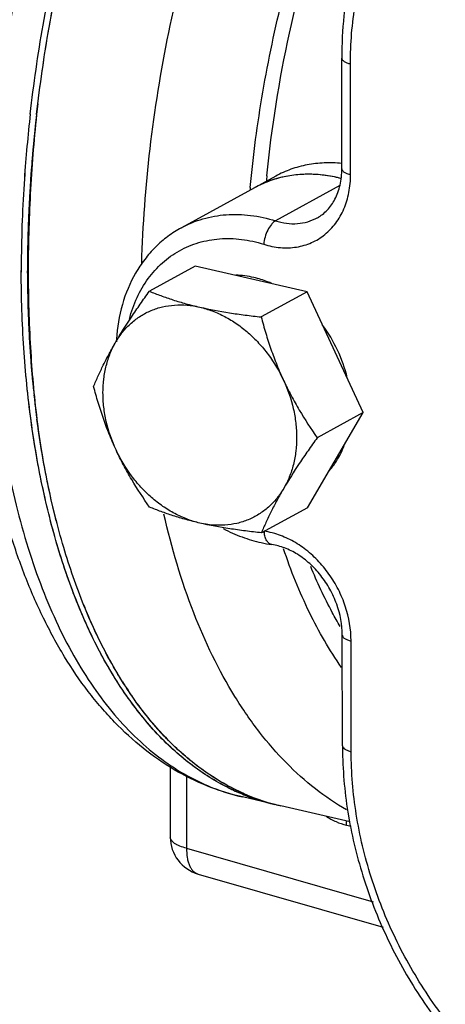
# Model space of a CAD drawing. Units: inches. Extents: x 2.7 to 13.3, y 0.4 to 13.7.
# Drawn here: x 5.6 to 5.9, y 6.9 to 7.5 of the extents above; entities that cross this region are included whole.
import ezdxf

# ---------------------------------------------------------------- set-up
doc = ezdxf.new("R2010")
doc.units = ezdxf.units.IN
doc.header["$LTSCALE"] = 1.21
doc.header["$MEASUREMENT"] = 0
doc.linetypes.add('DASHED', pattern=[0.2, 0.1, -0.1])
doc.layers.get('0').update_dxf_attribs({"linetype": 'CONTINUOUS'})
doc.layers.add('12_COMPONENTS', color=7, linetype='CONTINUOUS')

msp = doc.modelspace()

# ---------------------------------------------------------------- linework, layer by layer
at = {"linetype": 'DASHED'}
msp.add_line((5.80114, 6.70419), (5.80091, 6.91964), dxfattribs=at)
at = {"layer": '12_COMPONENTS', "linetype": 'Continuous'}
for p, q in [((5.80252, 7.40407), (5.80244, 7.47594)), ((5.8082, 7.40036), (5.80812, 7.47223)), ((5.7596, 7.39927), (5.69833, 7.36577)), ((5.80126, 7.39312), (5.75945, 7.37026)), ((5.59432, 7.33691), (5.59432, 7.33796)), ((5.59835, 7.33704), (5.59834, 7.33784)), ((5.59835, 7.33624), (5.59835, 7.33704)), ((5.70737, 7.34084), (5.67755, 7.32454)), ((5.77997, 7.32416), (5.70737, 7.34084)), ((5.77997, 7.32416), (5.75015, 7.30785)), ((5.81635, 7.2457), (5.77997, 7.32416)), ((5.78013, 7.18392), (5.81635, 7.2457)), ((5.81635, 7.2457), (5.78653, 7.22939)), ((5.78013, 7.18392), (5.75031, 7.16762)), ((5.61732, 7.1746), (5.61709, 7.17547)), ((5.80293, 7.02925), (5.80285, 7.10113)), ((5.80862, 7.02554), (5.80854, 7.09741)), ((5.69104, 7.01663), (5.6911, 6.97002)), ((5.70169, 7.0096), (5.70174, 6.96277)), ((5.75891, 6.99124), (5.73795, 6.99606)), ((5.80795, 6.97997), (5.76294, 6.99032)), ((5.80554, 6.97777), (5.80865, 6.97703)), ((5.6911, 6.97002), (5.6911, 6.97002)), ((5.70174, 6.96277), (5.82285, 6.92793)), ((5.70918, 6.94602), (5.8294, 6.91144))]:
    msp.add_line(p, q, dxfattribs=at)
for centre, radius, start, end in [((6.55509, 7.33062), 0.95702, 173.05523, 173.48279), ((6.52192, 7.33462), 0.92771, 173.49228, 176.11337), ((6.52216, 7.33459), 0.92795, 173.50404, 176.10623), ((6.54755, 7.33148), 0.94943, 173.4826, 173.9274), ((6.53827, 7.33245), 0.9401, 173.92668, 174.55767), ((6.51866, 7.33424), 0.92041, 174.55235, 176.07839), ((6.50271, 7.32659), 0.75241, 174.43354, 174.70301), ((5.7808, 7.32028), 0.08022, 86.52721, 91.51696), ((6.45849, 7.33844), 0.86417, 176.07444, 179.67271), ((6.45833, 7.33844), 0.86401, 176.08084, 179.66095), ((6.50086, 7.33548), 0.90257, 176.07974, 176.55986), ((5.77946, 7.33046), 0.0699, 106.04774, 118.62195), ((5.7793, 7.33081), 0.06952, 110.55491, 118.64575), ((5.77969, 7.32978), 0.07062, 106.00355, 110.55352), ((5.77991, 7.32902), 0.07141, 103.15367, 106.00365), ((5.78005, 7.32842), 0.07202, 102.08374, 103.15517), ((6.48779, 7.33624), 0.88947, 176.55854, 177.27525), ((6.50977, 7.3217), 0.76991, 174.76521, 174.88891), ((6.44732, 7.33782), 0.84898, 177.25175, 179.99863), ((6.41894, 7.33887), 0.82461, 179.6745, 180.06332), ((6.41816, 7.33887), 0.82384, 179.68619, 180.13209), ((6.37845, 7.33744), 0.78011, 180.0882, 182.9957), ((6.33718, 7.33539), 0.73878, 183.00432, 183.81546), ((5.76898, 7.28654), 0.11301, 176.5597, 177.3522), ((6.29594, 7.33235), 0.69743, 183.792, 186.20299), ((6.26051, 7.32857), 0.66181, 186.20872, 187.0044), ((6.24508, 7.32667), 0.64625, 187.0038, 187.59583), ((6.23235, 7.32496), 0.63341, 187.59503, 188.1372), ((5.75601, 7.24136), 0.05088, 319.2327, 327.79438), ((5.77124, 7.16997), 0.01925, 183.95047, 186.18144), ((5.77016, 7.2506), 0.09155, 257.41001, 261.78816), ((5.97272, 7.25731), 0.36439, 201.94517, 203.26301), ((5.87715, 7.20747), 0.25646, 212.21357, 214.13747), ((5.82027, 7.16108), 0.1829, 225.59639, 227.3057), ((5.80452, 7.02925), 0.00158, 180.0834, 188.47508), ((6.06344, 7.02954), 0.26051, 180.06448, 180.96367), ((5.79707, 7.13021), 0.14418, 241.26395, 242.32698), ((5.79537, 7.12688), 0.14044, 242.31114, 246.30103), ((5.79186, 7.12883), 0.14158, 243.48298, 244.10957), ((5.79058, 7.12612), 0.13858, 244.09451, 248.07987), ((5.78895, 7.1219), 0.13406, 247.96849, 257.05211), ((5.78932, 7.12293), 0.13516, 248.07376, 252.17346), ((5.79324, 7.12182), 0.13494, 246.24441, 255.29793), ((5.79319, 7.12168), 0.1348, 246.25835, 255.27526), ((5.78882, 7.12136), 0.13351, 252.17143, 257.05697), ((5.79281, 7.12032), 0.13338, 255.28577, 255.84679), ((5.79281, 7.12028), 0.13335, 255.30889, 256.41206), ((5.7928, 7.12026), 0.13333, 255.84679, 257.05821), ((5.79278, 7.12016), 0.13323, 256.41217, 257.05441), ((5.76953, 6.97751), 0.03602, 0.42242, 5.05349), ((5.71609, 6.97005), 0.025, 180.06982, 253.97245)]:
    msp.add_arc(centre, radius, start, end, dxfattribs=at)
for points, knots in [([(5.60426, 7.43931), (5.60752, 7.46785), (5.61664, 7.52482), (5.6375, 7.60842), (5.6651, 7.6887), (5.69864, 7.76339), (5.73138, 7.8203), (5.75991, 7.86111), (5.78174, 7.88848), (5.80426, 7.91302), (5.83409, 7.94087), (5.85836, 7.95842), (5.87512, 7.96779)], [0, 0, 0, 0, 0.140746, 0.282335, 0.421781, 0.556201, 0.682989, 0.742855, 0.80006, 0.854446, 0.905917, 1, 1, 1, 1]), ([(5.74561, 7.88009), (5.73924, 7.87209), (5.72672, 7.8554), (5.70897, 7.82896), (5.69197, 7.80077), (5.67018, 7.76057), (5.6455, 7.70691), (5.62053, 7.63889), (5.60037, 7.56789), (5.58545, 7.49539), (5.57607, 7.42289), (5.57243, 7.35191), (5.57427, 7.29443), (5.57879, 7.25048), (5.58357, 7.21927), (5.58976, 7.18952), (5.59734, 7.16137), (5.60626, 7.13497), (5.61648, 7.11046), (5.62795, 7.08796), (5.64061, 7.0676), (5.65441, 7.04948), (5.66927, 7.0337), (5.68513, 7.02034), (5.70191, 7.0095), (5.71952, 7.00124), (5.73177, 6.99748), (5.73795, 6.99606)], [0, 0, 0, 0, 0.031187, 0.063553, 0.097015, 0.131471, 0.202883, 0.276796, 0.352099, 0.427623, 0.502196, 0.574677, 0.644013, 0.677215, 0.709301, 0.740184, 0.769799, 0.798096, 0.825052, 0.850666, 0.874973, 0.898037, 0.919969, 0.940917, 0.961076, 0.980682, 1, 1, 1, 1]), ([(5.67259, 7.34268), (5.67328, 7.36751), (5.67702, 7.41777), (5.68912, 7.49294), (5.70753, 7.56756), (5.73183, 7.63996), (5.7615, 7.70851), (5.79585, 7.7717), (5.83413, 7.82811), (5.8628, 7.86166), (5.87766, 7.87684)], [0, 0, 0, 0, 0.127608, 0.258517, 0.39068, 0.52199, 0.650379, 0.773915, 0.890905, 1, 1, 1, 1]), ([(5.56504, 7.42273), (5.56674, 7.44299), (5.57153, 7.48367), (5.58263, 7.54427), (5.59755, 7.6042), (5.61609, 7.66256), (5.63796, 7.71852), (5.66287, 7.77126), (5.69048, 7.82002), (5.71101, 7.85027), (5.72169, 7.8645)], [0, 0, 0, 0, 0.128588, 0.258865, 0.389439, 0.518905, 0.645897, 0.769137, 0.887487, 1, 1, 1, 1]), ([(5.60016, 7.43957), (5.60236, 7.45893), (5.60797, 7.49771), (5.61981, 7.55532), (5.63499, 7.61209), (5.6533, 7.66726), (5.6745, 7.72011), (5.69832, 7.76995), (5.72444, 7.81612), (5.7437, 7.84485), (5.75367, 7.85841)], [0, 0, 0, 0, 0.129705, 0.260559, 0.39128, 0.520589, 0.647242, 0.770058, 0.887961, 1, 1, 1, 1]), ([(5.60509, 7.44634), (5.6074, 7.46529), (5.61317, 7.50322), (5.62509, 7.55954), (5.64019, 7.61498), (5.65827, 7.66885), (5.67912, 7.72047), (5.70246, 7.76918), (5.728, 7.81438), (5.74679, 7.84256), (5.75652, 7.85588)], [0, 0, 0, 0, 0.129898, 0.26078, 0.391419, 0.520593, 0.647114, 0.769854, 0.887784, 1, 1, 1, 1]), ([(5.74308, 7.39194), (5.74498, 7.41269), (5.7505, 7.45435), (5.76356, 7.51617), (5.78126, 7.57691), (5.80327, 7.63542), (5.82916, 7.69061), (5.85846, 7.74147), (5.89062, 7.78704), (5.91441, 7.81429), (5.92668, 7.82671)], [0, 0, 0, 0, 0.130126, 0.262138, 0.394296, 0.524859, 0.652154, 0.774625, 0.890935, 1, 1, 1, 1]), ([(5.75385, 7.39957), (5.75688, 7.43064), (5.76682, 7.49274), (5.79214, 7.583), (5.82156, 7.65465), (5.84959, 7.70788), (5.86495, 7.73285), (5.87293, 7.74482)], [0, 0, 0, 0, 0.254052, 0.510551, 0.761616, 0.882839, 1, 1, 1, 1]), ([(5.8941, 7.64955), (5.88702, 7.64568), (5.87337, 7.63679), (5.85506, 7.62043), (5.83916, 7.60128), (5.82589, 7.57968), (5.81543, 7.55595), (5.80527, 7.52159), (5.80242, 7.49427), (5.80244, 7.47594)], [0, 0, 0, 0, 0.117676, 0.236229, 0.356425, 0.478975, 0.604405, 0.73305, 1, 1, 1, 1]), ([(5.80812, 7.47223), (5.80811, 7.48534), (5.81012, 7.51107), (5.81962, 7.54774), (5.83283, 7.5754), (5.84627, 7.59486), (5.85758, 7.60795), (5.87012, 7.61956), (5.8838, 7.62958), (5.89849, 7.63793), (5.91407, 7.64454), (5.93042, 7.64936), (5.94738, 7.65235), (5.96483, 7.65348), (5.97657, 7.653), (5.98247, 7.65246)], [0, 0, 0, 0, 0.138089, 0.270375, 0.39701, 0.458562, 0.519122, 0.578924, 0.638232, 0.69734, 0.75655, 0.81616, 0.876445, 0.937658, 1, 1, 1, 1]), ([(5.80244, 7.47594), (5.80244, 7.47576), (5.80251, 7.47537), (5.80282, 7.47481), (5.80331, 7.47429), (5.80426, 7.47358), (5.80588, 7.47283), (5.80732, 7.47242), (5.80812, 7.47223)], [0, 0, 0, 0, 0.077681, 0.16301, 0.261387, 0.375873, 0.656179, 1, 1, 1, 1]), ([(5.60426, 7.43931), (5.60327, 7.43068), (5.59986, 7.39669), (5.59832, 7.3625), (5.59835, 7.33704)], [0, 0, 0, 0, 0.254472, 1, 1, 1, 1]), ([(5.60426, 7.43931), (5.60245, 7.42209), (5.59976, 7.38799), (5.59882, 7.3538), (5.59883, 7.33692)], [0, 0, 0, 0, 0.506366, 1, 1, 1, 1]), ([(5.73795, 6.99606), (5.73023, 6.99784), (5.71496, 7.00263), (5.69328, 7.01336), (5.673, 7.02741), (5.65754, 7.04158), (5.646, 7.05428), (5.63479, 7.06818), (5.62183, 7.0873), (5.60815, 7.11251), (5.59619, 7.14005), (5.58597, 7.16977), (5.57751, 7.2015), (5.57084, 7.23506), (5.56597, 7.27024), (5.56292, 7.30686), (5.56129, 7.35787), (5.56286, 7.39667), (5.56504, 7.42273)], [0, 0, 0, 0, 0.047886, 0.096207, 0.145567, 0.196392, 0.222507, 0.24915, 0.30417, 0.361763, 0.422118, 0.485333, 0.551415, 0.6203, 0.691845, 0.765858, 0.842092, 1, 1, 1, 1]), ([(5.80247, 7.40755), (5.79869, 7.40792), (5.79115, 7.40816), (5.78004, 7.40688), (5.76942, 7.40399), (5.76277, 7.401), (5.7596, 7.39927)], [0, 0, 0, 0, 0.257397, 0.508573, 0.755404, 1, 1, 1, 1]), ([(5.75184, 7.35507), (5.75533, 7.35396), (5.76241, 7.3525), (5.77305, 7.3528), (5.783, 7.35568), (5.79178, 7.36103), (5.79898, 7.36858), (5.80429, 7.37797), (5.80752, 7.38877), (5.80821, 7.39644), (5.8082, 7.40036)], [0, 0, 0, 0, 0.128419, 0.251063, 0.369844, 0.487627, 0.607468, 0.731938, 0.862668, 1, 1, 1, 1]), ([(5.80175, 7.39782), (5.79823, 7.39871), (5.79116, 7.40006), (5.78052, 7.40073), (5.77013, 7.4), (5.7634, 7.39858), (5.76014, 7.39764)], [0, 0, 0, 0, 0.259168, 0.51159, 0.758047, 1, 1, 1, 1]), ([(5.77868, 7.40047), (5.77752, 7.40044), (5.77292, 7.40021), (5.76834, 7.39957), (5.76497, 7.39885)], [0, 0, 0, 0, 0.252684, 1, 1, 1, 1]), ([(5.80175, 7.39783), (5.80041, 7.39816), (5.79512, 7.39937), (5.78971, 7.40011), (5.78566, 7.40035)], [0, 0, 0, 0, 0.253812, 1, 1, 1, 1]), ([(5.78662, 7.37226), (5.78899, 7.37355), (5.79349, 7.37706), (5.7986, 7.38441), (5.80184, 7.39366), (5.80252, 7.4005), (5.80252, 7.40407)], [0, 0, 0, 0, 0.217641, 0.451732, 0.712119, 1, 1, 1, 1]), ([(5.80252, 7.40407), (5.80252, 7.40388), (5.80259, 7.40349), (5.8029, 7.40294), (5.80339, 7.40241), (5.80434, 7.4017), (5.80596, 7.40095), (5.8074, 7.40054), (5.8082, 7.40036)], [0, 0, 0, 0, 0.077681, 0.16301, 0.261387, 0.375873, 0.656179, 1, 1, 1, 1]), ([(5.69833, 7.36577), (5.70275, 7.36818), (5.71224, 7.37209), (5.72757, 7.37479), (5.74359, 7.37429), (5.7542, 7.37192), (5.75945, 7.37026)], [0, 0, 0, 0, 0.240327, 0.484892, 0.737366, 1, 1, 1, 1]), ([(5.75945, 7.37026), (5.75896, 7.36999), (5.758, 7.36929), (5.75617, 7.36738), (5.75419, 7.36419), (5.75253, 7.35981), (5.75195, 7.35664), (5.75184, 7.35507)], [0, 0, 0, 0, 0.093793, 0.201813, 0.452653, 0.729288, 1, 1, 1, 1]), ([(5.75945, 7.37026), (5.76178, 7.36952), (5.76649, 7.36846), (5.77361, 7.36825), (5.78043, 7.36944), (5.78464, 7.37118), (5.78661, 7.37225)], [0, 0, 0, 0, 0.262586, 0.515123, 0.759672, 1, 1, 1, 1]), ([(5.69831, 7.36575), (5.69525, 7.36408), (5.68934, 7.36028), (5.68135, 7.35337), (5.67431, 7.34535), (5.66628, 7.33326), (5.65907, 7.31591), (5.65664, 7.30096), (5.65618, 7.29332)], [0, 0, 0, 0, 0.119787, 0.24015, 0.36166, 0.484811, 0.737214, 1, 1, 1, 1]), ([(5.66456, 7.30643), (5.66579, 7.31122), (5.66902, 7.32045), (5.67627, 7.3329), (5.68564, 7.34329), (5.69684, 7.35128), (5.70951, 7.35659), (5.72325, 7.35908), (5.73762, 7.35868), (5.74713, 7.35655), (5.75184, 7.35507)], [0, 0, 0, 0, 0.131624, 0.258032, 0.380403, 0.50053, 0.620578, 0.742709, 0.868795, 1, 1, 1, 1]), ([(5.60071, 7.24041), (5.59858, 7.25606), (5.59541, 7.28821), (5.59436, 7.32049), (5.59432, 7.33697)], [0, 0, 0, 0, 0.489489, 1, 1, 1, 1]), ([(5.60068, 7.24065), (5.59856, 7.25626), (5.5954, 7.28831), (5.59436, 7.32049), (5.59432, 7.33691)], [0, 0, 0, 0, 0.489528, 1, 1, 1, 1]), ([(5.59835, 7.33704), (5.59837, 7.32073), (5.59935, 7.28876), (5.60241, 7.25692), (5.60447, 7.24141)], [0, 0, 0, 0, 0.51034, 1, 1, 1, 1]), ([(5.59883, 7.33692), (5.59885, 7.32062), (5.59978, 7.28871), (5.60256, 7.2569), (5.60447, 7.24141)], [0, 0, 0, 0, 0.510825, 1, 1, 1, 1]), ([(5.74542, 7.33345), (5.74348, 7.3339), (5.7396, 7.33459), (5.73567, 7.33488), (5.73372, 7.33492)], [0, 0, 0, 0, 0.50532, 1, 1, 1, 1]), ([(5.75711, 7.32954), (5.75615, 7.32996), (5.75235, 7.33154), (5.7484, 7.33276), (5.74542, 7.33345)], [0, 0, 0, 0, 0.254493, 1, 1, 1, 1]), ([(5.65579, 7.29165), (5.659, 7.29713), (5.6642, 7.30534), (5.67161, 7.31621), (5.67554, 7.32175), (5.67755, 7.32454)], [0, 0, 0, 0, 0.483395, 0.738683, 1, 1, 1, 1]), ([(5.67755, 7.32454), (5.68, 7.32353), (5.68506, 7.32157), (5.69296, 7.31885), (5.70138, 7.31635), (5.7072, 7.31489), (5.7102, 7.3142)], [0, 0, 0, 0, 0.231708, 0.474806, 0.730737, 1, 1, 1, 1]), ([(5.65579, 7.29165), (5.65714, 7.29395), (5.66015, 7.29831), (5.66559, 7.30401), (5.67182, 7.30868), (5.67871, 7.31223), (5.68614, 7.31461), (5.69398, 7.31576), (5.70209, 7.31568), (5.7075, 7.31482), (5.7102, 7.3142)], [0, 0, 0, 0, 0.126588, 0.250387, 0.37246, 0.494076, 0.616527, 0.741025, 0.868608, 1, 1, 1, 1]), ([(5.7102, 7.3142), (5.71299, 7.31356), (5.71856, 7.31185), (5.72664, 7.30819), (5.73444, 7.30343), (5.74181, 7.29767), (5.74865, 7.29099), (5.75692, 7.28101), (5.76195, 7.27254), (5.76469, 7.26662)], [0, 0, 0, 0, 0.114753, 0.233224, 0.355244, 0.480459, 0.608315, 0.738115, 1, 1, 1, 1]), ([(5.7102, 7.3142), (5.71659, 7.31273), (5.72643, 7.3109), (5.73979, 7.30902), (5.74668, 7.30822), (5.75015, 7.30785)], [0, 0, 0, 0, 0.486205, 0.740649, 1, 1, 1, 1]), ([(5.75015, 7.30785), (5.75108, 7.30435), (5.75305, 7.29735), (5.75641, 7.28695), (5.76025, 7.27667), (5.76315, 7.26995), (5.76469, 7.26662)], [0, 0, 0, 0, 0.248359, 0.498171, 0.748989, 1, 1, 1, 1]), ([(5.80603, 7.26829), (5.80457, 7.27443), (5.80032, 7.28649), (5.79378, 7.29746), (5.78999, 7.30258)], [0, 0, 0, 0, 0.498037, 1, 1, 1, 1]), ([(5.64133, 7.26276), (5.64227, 7.26503), (5.64429, 7.26967), (5.64765, 7.27675), (5.65148, 7.28413), (5.6543, 7.28911), (5.65579, 7.29165)], [0, 0, 0, 0, 0.227988, 0.469662, 0.726778, 1, 1, 1, 1]), ([(5.65586, 7.22153), (5.65314, 7.2274), (5.64996, 7.2366), (5.64778, 7.24916), (5.64722, 7.25845), (5.64774, 7.26749), (5.64932, 7.27614), (5.65194, 7.28425), (5.6544, 7.28928), (5.65579, 7.29165)], [0, 0, 0, 0, 0.266763, 0.397384, 0.525116, 0.64944, 0.770034, 0.886833, 1, 1, 1, 1]), ([(5.76469, 7.26662), (5.76741, 7.26076), (5.77059, 7.25156), (5.77277, 7.239), (5.77333, 7.22971), (5.77282, 7.22067), (5.77124, 7.21202), (5.76862, 7.20391), (5.76616, 7.19887), (5.76477, 7.19651)], [0, 0, 0, 0, 0.266763, 0.397384, 0.525116, 0.64944, 0.770034, 0.886833, 1, 1, 1, 1]), ([(5.76469, 7.26662), (5.76623, 7.26331), (5.76946, 7.2568), (5.77652, 7.24423), (5.78243, 7.23522), (5.78653, 7.22939)], [0, 0, 0, 0, 0.25333, 0.504792, 1, 1, 1, 1]), ([(5.65586, 7.22153), (5.65432, 7.22486), (5.65142, 7.23158), (5.64758, 7.24186), (5.64422, 7.25226), (5.64225, 7.25926), (5.64133, 7.26276)], [0, 0, 0, 0, 0.251011, 0.501829, 0.751641, 1, 1, 1, 1]), ([(5.73866, 6.99762), (5.73429, 6.99939), (5.72563, 7.00342), (5.71318, 7.01081), (5.70119, 7.01956), (5.68561, 7.03324), (5.66747, 7.05386), (5.6485, 7.08305), (5.63213, 7.1168), (5.6185, 7.15472), (5.60775, 7.19639), (5.60272, 7.22557), (5.60068, 7.24065)], [0, 0, 0, 0, 0.048513, 0.097962, 0.148675, 0.200943, 0.311006, 0.429728, 0.557933, 0.695893, 0.843429, 1, 1, 1, 1]), ([(5.72865, 7.00214), (5.72458, 7.00417), (5.71654, 7.00868), (5.70095, 7.0194), (5.68252, 7.03608), (5.66278, 7.06043), (5.64526, 7.08913), (5.63011, 7.12189), (5.61746, 7.15838), (5.60742, 7.19823), (5.60266, 7.22605), (5.60071, 7.24041)], [0, 0, 0, 0, 0.048638, 0.098383, 0.202154, 0.313154, 0.432535, 0.56092, 0.698477, 0.845006, 1, 1, 1, 1]), ([(5.73888, 6.9983), (5.73024, 7.0021), (5.71327, 7.01174), (5.69025, 7.03124), (5.66942, 7.05577), (5.65095, 7.08501), (5.63502, 7.11865), (5.62177, 7.15632), (5.61134, 7.19762), (5.60646, 7.22649), (5.60447, 7.24141)], [0, 0, 0, 0, 0.097869, 0.200993, 0.311376, 0.430369, 0.558704, 0.696604, 0.843924, 1, 1, 1, 1]), ([(5.61709, 7.17547), (5.61587, 7.18025), (5.61111, 7.20002), (5.6075, 7.22006), (5.60532, 7.2353)], [0, 0, 0, 0, 0.242655, 1, 1, 1, 1]), ([(5.78653, 7.22939), (5.78453, 7.2266), (5.7806, 7.22106), (5.77319, 7.2102), (5.76799, 7.20199), (5.76477, 7.19651)], [0, 0, 0, 0, 0.261317, 0.516605, 1, 1, 1, 1]), ([(5.67771, 7.1843), (5.6736, 7.19013), (5.66769, 7.19914), (5.66063, 7.2117), (5.6574, 7.21822), (5.65586, 7.22153)], [0, 0, 0, 0, 0.495208, 0.74667, 1, 1, 1, 1]), ([(5.71036, 7.17396), (5.70757, 7.1746), (5.70199, 7.1763), (5.69392, 7.17997), (5.68612, 7.18473), (5.67874, 7.19049), (5.6719, 7.19717), (5.66364, 7.20715), (5.65861, 7.21562), (5.65586, 7.22153)], [0, 0, 0, 0, 0.114753, 0.233224, 0.355244, 0.480459, 0.608315, 0.738115, 1, 1, 1, 1]), ([(5.79906, 7.21425), (5.80006, 7.21583), (5.80192, 7.21915), (5.80343, 7.22263), (5.80411, 7.22442)], [0, 0, 0, 0, 0.494778, 1, 1, 1, 1]), ([(5.76477, 7.19651), (5.76342, 7.19421), (5.76041, 7.18984), (5.75496, 7.18415), (5.74874, 7.17948), (5.74185, 7.17592), (5.73442, 7.17355), (5.72658, 7.1724), (5.71847, 7.17248), (5.71305, 7.17334), (5.71036, 7.17396)], [0, 0, 0, 0, 0.126588, 0.250387, 0.37246, 0.494076, 0.616527, 0.741025, 0.868608, 1, 1, 1, 1]), ([(5.76477, 7.19651), (5.76328, 7.19397), (5.76047, 7.18899), (5.75663, 7.1816), (5.75327, 7.17453), (5.75125, 7.16988), (5.75031, 7.16762)], [0, 0, 0, 0, 0.273222, 0.530338, 0.772012, 1, 1, 1, 1]), ([(5.71036, 7.17396), (5.70736, 7.17465), (5.70153, 7.17611), (5.69311, 7.17861), (5.68522, 7.18133), (5.68016, 7.1833), (5.67771, 7.1843)], [0, 0, 0, 0, 0.269263, 0.525194, 0.768293, 1, 1, 1, 1]), ([(5.80557, 6.98768), (5.79853, 6.99174), (5.78477, 7.00108), (5.76582, 7.01813), (5.74834, 7.03829), (5.72657, 7.06997), (5.70398, 7.11698), (5.69193, 7.15792), (5.68701, 7.1797)], [0, 0, 0, 0, 0.105101, 0.214415, 0.329017, 0.449714, 0.710984, 1, 1, 1, 1]), ([(5.75031, 7.16762), (5.74683, 7.16799), (5.73994, 7.16879), (5.72658, 7.17067), (5.71675, 7.17249), (5.71036, 7.17396)], [0, 0, 0, 0, 0.259352, 0.513796, 1, 1, 1, 1]), ([(5.72549, 7.17037), (5.72943, 7.16831), (5.73749, 7.16472), (5.74596, 7.1622), (5.7502, 7.16126)], [0, 0, 0, 0, 0.505848, 1, 1, 1, 1]), ([(5.75896, 7.16714), (5.75838, 7.1673), (5.75611, 7.16792), (5.75379, 7.16839), (5.75205, 7.16864)], [0, 0, 0, 0, 0.25335, 1, 1, 1, 1]), ([(5.75708, 7.15999), (5.75677, 7.16004), (5.75614, 7.16022), (5.75527, 7.16073), (5.75447, 7.16147), (5.7535, 7.1628), (5.75258, 7.16496), (5.75222, 7.16687), (5.75211, 7.16789)], [0, 0, 0, 0, 0.095031, 0.194474, 0.301966, 0.419714, 0.688757, 1, 1, 1, 1]), ([(5.80854, 7.09741), (5.80853, 7.10501), (5.80649, 7.11661), (5.80052, 7.1309), (5.79442, 7.14101), (5.78696, 7.15), (5.7784, 7.15757), (5.76905, 7.16345), (5.76233, 7.16615), (5.75896, 7.16714)], [0, 0, 0, 0, 0.250176, 0.379564, 0.509346, 0.637723, 0.763069, 0.884063, 1, 1, 1, 1]), ([(5.80285, 7.10113), (5.80284, 7.10795), (5.80082, 7.11842), (5.79501, 7.13116), (5.7891, 7.14008), (5.782, 7.14773), (5.77407, 7.1538), (5.76572, 7.15802), (5.7599, 7.15959), (5.75708, 7.15999)], [0, 0, 0, 0, 0.254891, 0.388549, 0.522104, 0.65254, 0.777059, 0.893363, 1, 1, 1, 1]), ([(5.8023, 7.08021), (5.79446, 7.09149), (5.78011, 7.11645), (5.76943, 7.14312), (5.76469, 7.15726)], [0, 0, 0, 0, 0.479683, 1, 1, 1, 1]), ([(5.80155, 7.10673), (5.79976, 7.10975), (5.7926, 7.12239), (5.78645, 7.13558), (5.78229, 7.14577)], [0, 0, 0, 0, 0.242125, 1, 1, 1, 1]), ([(5.66017, 7.07076), (5.65811, 7.07403), (5.64986, 7.08778), (5.64276, 7.10221), (5.63795, 7.1134)], [0, 0, 0, 0, 0.240798, 1, 1, 1, 1]), ([(5.80285, 7.10113), (5.80285, 7.10094), (5.80293, 7.10055), (5.80323, 7.09999), (5.80373, 7.09947), (5.80468, 7.09876), (5.8063, 7.09801), (5.80774, 7.0976), (5.80854, 7.09741)], [0, 0, 0, 0, 0.077681, 0.16301, 0.261387, 0.375873, 0.656179, 1, 1, 1, 1]), ([(5.6923, 7.03041), (5.68982, 7.03283), (5.67985, 7.04315), (5.671, 7.05454), (5.66488, 7.06355)], [0, 0, 0, 0, 0.241122, 1, 1, 1, 1]), ([(5.80295, 7.02902), (5.80308, 7.02817), (5.80413, 7.02726), (5.80544, 7.02657), (5.80677, 7.02602), (5.80785, 7.02571), (5.80862, 7.02554)], [0, 0, 0, 0, 0.375363, 0.508815, 0.658368, 1, 1, 1, 1]), ([(5.72775, 7.00379), (5.72216, 7.00686), (5.71116, 7.01387), (5.70111, 7.02216), (5.69625, 7.02665)], [0, 0, 0, 0, 0.490865, 1, 1, 1, 1]), ([(5.80297, 7.02516), (5.8032, 7.01129), (5.80589, 6.98321), (5.81611, 6.94182), (5.83223, 6.9017), (5.85378, 6.86401), (5.88012, 6.82988), (5.91051, 6.80029), (5.94406, 6.77615), (5.96838, 6.76396), (5.98075, 6.75905)], [0, 0, 0, 0, 0.123257, 0.24952, 0.377649, 0.506284, 0.634025, 0.759557, 0.881784, 1, 1, 1, 1]), ([(5.98345, 6.76507), (5.97129, 6.76955), (5.94728, 6.78098), (5.91408, 6.80417), (5.88392, 6.83302), (5.85778, 6.86658), (5.83647, 6.90379), (5.82069, 6.94346), (5.81094, 6.98429), (5.80863, 7.01193), (5.80862, 7.02554)], [0, 0, 0, 0, 0.117064, 0.238848, 0.364487, 0.492708, 0.621962, 0.750603, 0.877066, 1, 1, 1, 1]), ([(5.79227, 6.98353), (5.79436, 6.9822), (5.79864, 6.97989), (5.80324, 6.97832), (5.80554, 6.97777)], [0, 0, 0, 0, 0.511232, 1, 1, 1, 1]), ([(5.70174, 6.96277), (5.70024, 6.96314), (5.69809, 6.9638), (5.69552, 6.96496), (5.69397, 6.96586), (5.69272, 6.96682), (5.69181, 6.96784), (5.69123, 6.9689), (5.6911, 6.96966), (5.6911, 6.97002)], [0, 0, 0, 0, 0.34244, 0.490507, 0.621676, 0.736032, 0.834844, 0.92106, 1, 1, 1, 1]), ([(5.70174, 6.96277), (5.70168, 6.96073), (5.70183, 6.95775), (5.70263, 6.95403), (5.70347, 6.95164), (5.70456, 6.9496), (5.70589, 6.94794), (5.70743, 6.94671), (5.70859, 6.94619), (5.70918, 6.94602)], [0, 0, 0, 0, 0.312706, 0.453715, 0.582902, 0.700391, 0.807309, 0.90596, 1, 1, 1, 1])]:
    msp.add_open_spline(points, degree=3, knots=knots, dxfattribs=at)

doc.saveas('drawing.dxf')
